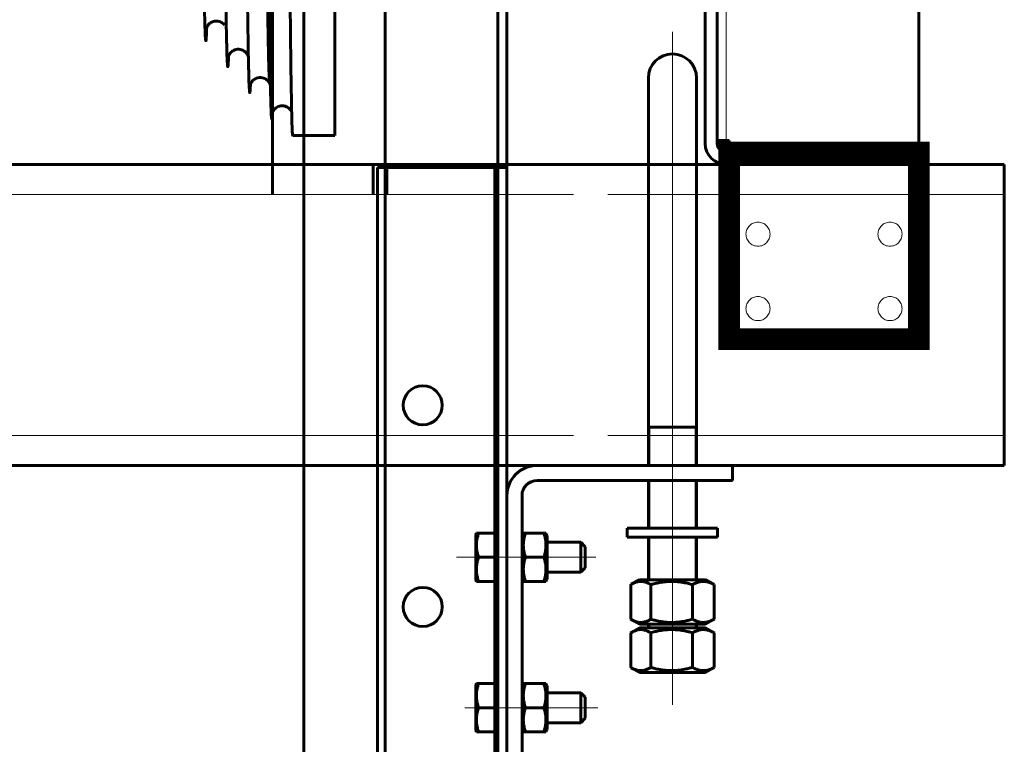
# Model space of a CAD drawing. Units: millimetres. Extents: x 0 to 840, y 0 to 594.
# Drawn here: x 248 to 256, y 496 to 502 of the extents above; entities that cross this region are included whole.
import ezdxf

# ---------------------------------------------------------------- set-up
doc = ezdxf.new("R2010")
doc.units = ezdxf.units.MM
for name, pattern in [('K5LT_AXLED', [19.5, 15, -1.5, 1.5, -1.5]), ('K5LT_BASIC', [0]), ('K5LT_DASHED', [6, 4, -2]), ('K5LT_THIN', [0])]:
    doc.linetypes.add(name, pattern=pattern)
doc.layers.add('Системный слой', color=7, linetype='Continuous')

# ---------------------------------------------------------------- blocks, each defined once
blk = doc.blocks.new('U168')
at = {"layer": 'Системный слой', "color": 5, "linetype": 'K5LT_BASIC', "lineweight": 60, "true_color": 0x0000ff}
for q in [(250.7522, 509.2442), (250.4028, 500.7478)]:
    blk.add_line((250.7522, 500.7478), q, dxfattribs=at)
for points, knots in [([(250.1222, 508.7026), (250.1254, 508.8689), (250.1434, 509.435), (250.1763, 505.3111), (250.195, 500.8675), (250.2163, 501.2768), (250.2203, 501.4072)], [0, 0, 0, 0, 0.62922, 3.594323, 6.377949, 7, 7, 7, 7]), ([(250.2324, 500.933), (250.2314, 500.9119), (250.2291, 500.8796), (250.2254, 500.891), (250.2215, 500.9802), (250.2175, 501.1444), (250.2135, 501.3805), (250.2095, 501.6839), (250.2055, 502.0489), (250.2016, 502.4685), (250.1976, 502.9348), (250.1936, 503.4388), (250.1896, 503.9712), (250.1856, 504.5217), (250.1816, 505.0802), (250.1776, 505.6359), (250.1736, 506.1785), (250.1696, 506.6977), (250.1656, 507.1838), (250.1616, 507.6276), (250.1577, 508.0209), (250.1537, 508.3562), (250.1497, 508.6274), (250.1457, 508.8276), (250.1431, 508.9131), (250.1418, 508.9434)], [0, 0, 0, 0, 0.874642, 2.03672, 3.19913, 4.361873, 5.524949, 6.688359, 7.852104, 9.016184, 10.1806, 11.345353, 12.510442, 13.675869, 14.841634, 16.007737, 17.17418, 18.340963, 19.508086, 20.675551, 21.843357, 23.011505, 24.179996, 25.348831, 26.489261, 26.489261, 26.489261, 26.489261]), ([(250.051, 501.1712), (250.0505, 501.1565), (250.0485, 501.1158), (250.0453, 501.0904), (250.0412, 501.1343), (250.0372, 501.2524), (250.0332, 501.4423), (250.0291, 501.7002), (250.0251, 502.0211), (250.021, 502.3986), (250.017, 502.8255), (250.013, 503.2934), (250.0089, 503.7932), (250.0035, 504.4893), (249.9981, 505.2094), (249.9927, 505.9121), (249.9887, 506.4203), (249.9846, 506.8999), (249.9806, 507.3415), (249.9765, 507.7367), (249.9725, 508.0778), (249.9684, 508.3583), (249.9644, 508.5729), (249.9603, 508.7174), (249.9569, 508.7781), (249.9548, 508.7858), (249.9541, 508.7849)], [0, 0, 0, 0, 0.490237, 1.612693, 2.735492, 3.858635, 4.982122, 6.105954, 7.230132, 8.354656, 9.479527, 10.604745, 11.730311, 12.856227, 15.109106, 16.236072, 17.363388, 18.491057, 19.619079, 20.747454, 21.876183, 23.005267, 24.134706, 25.264502, 26.394654, 27, 27, 27, 27]), ([(249.8696, 501.4087), (249.8686, 501.3816), (249.8663, 501.331), (249.8626, 501.3069), (249.8585, 501.3532), (249.8544, 501.4716), (249.8503, 501.6594), (249.8462, 501.913), (249.8421, 502.2271), (249.838, 502.5955), (249.8339, 503.0107), (249.8298, 503.4643), (249.8257, 503.9474), (249.8216, 504.4503), (249.8175, 504.9629), (249.8134, 505.475), (249.8093, 505.9764), (249.8052, 506.4571), (249.8011, 506.9075), (249.797, 507.3188), (249.7929, 507.6827), (249.7888, 507.9921), (249.7846, 508.2408), (249.7805, 508.424), (249.7764, 508.5382), (249.7734, 508.5691), (249.7718, 508.5695), (249.7716, 508.5693)], [0, 0, 0, 0, 0.83093, 1.999514, 3.16848, 4.337831, 5.507566, 6.677688, 7.848196, 9.019092, 10.190375, 11.362047, 12.534109, 13.706561, 14.879405, 16.05264, 17.226269, 18.40029, 19.574706, 20.749518, 21.924725, 23.100328, 24.27633, 25.452729, 26.629528, 27.806727, 28, 28, 28, 28]), ([(249.688, 501.6459), (249.6872, 501.62), (249.6849, 501.564), (249.6813, 501.5232), (249.6772, 501.5473), (249.673, 501.6416), (249.6689, 501.8042), (249.6647, 502.0316), (249.6605, 502.319), (249.6564, 502.6605), (249.6522, 503.0489), (249.6481, 503.4762), (249.6439, 503.9336), (249.6397, 504.4117), (249.6356, 504.9006), (249.6314, 505.3902), (249.6272, 505.8706), (249.6231, 506.3318), (249.6189, 506.7644), (249.6147, 507.1595), (249.6105, 507.5091), (249.6064, 507.806), (249.6022, 508.0443), (249.598, 508.219), (249.5938, 508.3267), (249.5909, 508.354), (249.5893, 508.3538), (249.5891, 508.3536)], [0, 0, 0, 0, 0.729299, 1.90394, 3.078996, 4.254469, 5.430359, 6.606667, 7.783394, 8.960541, 10.138108, 11.316098, 12.49451, 13.673345, 14.852605, 16.03229, 17.212401, 18.39294, 19.573907, 20.755303, 21.937128, 23.119385, 24.302073, 25.485195, 26.66875, 27.85274, 28, 28, 28, 28]), ([(250.4028, 500.7478), (250.4017, 500.7478), (250.3993, 500.7686), (250.3956, 500.8679), (250.3917, 501.0435), (250.3879, 501.2885), (250.384, 501.5987), (250.3802, 501.9685), (250.3763, 502.3914), (250.3725, 502.8602), (250.3686, 503.3662), (250.3648, 503.9022), (250.3609, 504.454), (250.357, 505.0331), (250.353, 505.6061), (250.3492, 506.1513), (250.3468, 506.4834), (250.3457, 506.6383)], [0, 0, 0, 0, 1.07446, 2.287629, 3.500797, 4.713967, 5.927139, 7.14029, 8.353499, 9.566528, 10.780331, 11.991234, 13.213526, 14.404377, 15.731188, 16.915762, 18, 18, 18, 18]), ([(249.6835, 501.6313), (249.6835, 501.6313), (249.6836, 501.6315), (249.6837, 501.6321), (249.684, 501.6334), (249.6844, 501.635), (249.6849, 501.637), (249.6855, 501.639), (249.6862, 501.641), (249.687, 501.6432), (249.6881, 501.646), (249.6897, 501.6496), (249.6915, 501.6532), (249.6937, 501.657), (249.696, 501.6606), (249.6988, 501.6646), (249.7024, 501.669), (249.7077, 501.6747), (249.7158, 501.6817), (249.7285, 501.6899), (249.7463, 501.6969), (249.7686, 501.6999), (249.7912, 501.6967), (249.8098, 501.6889), (249.8223, 501.6803), (249.83, 501.6732), (249.8337, 501.6691), (249.8353, 501.6672)], [0, 0, 0, 0, 0.044196, 0.299624, 0.543357, 0.855402, 1.214706, 1.55109, 1.833882, 2.149672, 2.650104, 3.188047, 3.859363, 4.440078, 5.077322, 5.725535, 6.511042, 7.507251, 9.050683, 11.088726, 13.912189, 17.123125, 20.558459, 23.527023, 25.634124, 26.96966, 28, 28, 28, 28]), ([(249.8658, 501.3957), (249.8658, 501.3957), (249.8659, 501.396), (249.8661, 501.397), (249.8664, 501.3986), (249.8669, 501.4007), (249.8676, 501.4031), (249.8683, 501.4054), (249.8692, 501.4077), (249.8702, 501.4103), (249.8715, 501.4134), (249.8731, 501.4167), (249.8756, 501.4214), (249.8787, 501.4262), (249.8835, 501.4326), (249.8906, 501.4405), (249.903, 501.4506), (249.9209, 501.4597), (249.9429, 501.4647), (249.9663, 501.4636), (249.9867, 501.457), (250.0018, 501.4479), (250.0109, 501.44), (250.0167, 501.4339), (250.0205, 501.4291), (250.0235, 501.4248), (250.0259, 501.4209), (250.0279, 501.4172), (250.0295, 501.4139), (250.0307, 501.4111), (250.0318, 501.4085), (250.0327, 501.406), (250.0334, 501.4037), (250.0341, 501.4015), (250.0347, 501.3992), (250.0352, 501.397), (250.0355, 501.3955), (250.0356, 501.3948), (250.0356, 501.3946)], [0, 0, 0, 0, 0.331058, 0.678861, 0.997941, 1.439024, 1.906602, 2.335458, 2.666772, 3.164886, 3.725706, 4.346043, 4.93452, 6.298952, 7.081624, 8.765837, 11.340715, 14.637189, 18.218623, 21.895627, 25.604441, 28.300846, 30.185105, 31.313823, 32.307681, 33.105058, 33.831438, 34.513016, 35.110349, 35.607778, 36.058256, 36.531883, 36.956911, 37.312305, 37.685633, 38.220186, 38.750569, 39, 39, 39, 39]), ([(250.0481, 501.1603), (250.0482, 501.1604), (250.0482, 501.1608), (250.0484, 501.1619), (250.0488, 501.1635), (250.0492, 501.1652), (250.0498, 501.1674), (250.0506, 501.1698), (250.0515, 501.1725), (250.0525, 501.1752), (250.0538, 501.1781), (250.0552, 501.1811), (250.0568, 501.1842), (250.0588, 501.1876), (250.0613, 501.1915), (250.0646, 501.1961), (250.07, 501.2024), (250.0789, 501.2108), (250.0936, 501.2206), (250.1138, 501.2281), (250.1378, 501.2302), (250.1603, 501.2258), (250.1782, 501.2173), (250.19, 501.2085), (250.1971, 501.2014), (250.2016, 501.1961), (250.2048, 501.1917), (250.2076, 501.1874), (250.2099, 501.1834), (250.2118, 501.1796), (250.2131, 501.1766), (250.2141, 501.1741), (250.215, 501.1718), (250.2158, 501.1694), (250.2164, 501.1672), (250.217, 501.1651), (250.2176, 501.1628), (250.218, 501.1608), (250.2181, 501.1598), (250.2182, 501.1595), (250.2182, 501.1594)], [0, 0, 0, 0, 0.263897, 0.705793, 1.037952, 1.3645, 1.790166, 2.3088, 2.78795, 3.320426, 3.834467, 4.416511, 4.979525, 5.623382, 6.396515, 7.306726, 8.487453, 10.523053, 13.37629, 17.218115, 21.155691, 25.191354, 28.488906, 30.939868, 32.457227, 33.480341, 34.405121, 35.187321, 36.058656, 36.743396, 37.344113, 37.743309, 38.189375, 38.652223, 39.051127, 39.43764, 39.866925, 40.433841, 40.976205, 41, 41, 41, 41]), ([(250.2305, 500.9247), (250.2305, 500.9247), (250.2305, 500.9249), (250.2306, 500.9257), (250.231, 500.9273), (250.2314, 500.9291), (250.2318, 500.9309), (250.2324, 500.933), (250.2331, 500.9353), (250.2339, 500.9375), (250.2349, 500.9401), (250.2362, 500.9434), (250.2382, 500.9474), (250.2404, 500.9514), (250.2431, 500.9557), (250.2465, 500.9605), (250.2518, 500.9669), (250.2604, 500.9752), (250.2741, 500.9847), (250.2934, 500.9925), (250.317, 500.9955), (250.3399, 500.9919), (250.3594, 500.9834), (250.3732, 500.9732), (250.3826, 500.9633), (250.3879, 500.9561), (250.3911, 500.9508), (250.3928, 500.9477), (250.3937, 500.9459), (250.3939, 500.9454)], [0, 0, 0, 0, 0.179515, 0.567921, 0.920642, 1.191175, 1.474404, 1.800727, 2.175022, 2.514528, 2.85692, 3.380854, 3.98142, 4.677726, 5.285288, 6.048891, 7.065904, 8.653513, 10.861625, 13.787193, 17.003951, 20.337782, 23.034217, 25.537797, 27.239361, 28.560466, 29.161244, 29.763054, 30, 30, 30, 30])]:
    blk.add_open_spline(points, degree=3, knots=knots, dxfattribs=at)
blk = doc.blocks.new('U173')
at = {"layer": 'Системный слой', "color": 5, "linetype": 'K5LT_BASIC', "lineweight": 60, "true_color": 0x0000ff}
for p, q in [((253.8303, 506.7563), (253.8303, 500.6813)), ((253.9303, 500.6813), (253.9303, 506.7563)), ((255.6053, 504.6911), (255.6053, 500.6063)), ((253.9303, 500.7063), (254.0053, 500.7063)), ((254.0303, 500.7063), (254.0053, 500.7063)), ((254.0303, 500.6063), (254.0303, 500.7063)), ((255.1053, 500.6063), (254.0053, 500.6063)), ((255.1053, 500.5063), (255.1053, 500.6063)), ((255.6053, 500.6063), (255.1053, 500.6063)), ((255.6053, 500.5063), (255.6053, 500.6063)), ((254.0053, 500.5063), (255.1053, 500.5063)), ((255.1053, 500.5063), (255.6053, 500.5063))]:
    blk.add_line(p, q, dxfattribs=at)
at = {"layer": 'Системный слой', "color": 7, "linetype": 'K5LT_THIN', "lineweight": 18}
blk.add_line((254.0053, 504.3713), (254.0053, 500.7063), dxfattribs=at)
at = {"layer": 'Системный слой', "color": 7, "linetype": 'K5LT_DASHED', "const_width": 0.18}
blk.add_lwpolyline([(254.0303, 500.6063), (255.6053, 500.6063), (255.6053, 499.0563), (254.0303, 499.0563)], close=True, dxfattribs=at)
at = {"layer": 'Системный слой', "color": 7, "linetype": 'K5LT_DASHED', "lineweight": 18}
for centre in [(254.2693, 499.9277), (255.3663, 499.9277), (254.2693, 499.3098), (255.3663, 499.3098)]:
    blk.add_circle(centre, 0.1, dxfattribs=at)
at = {"layer": 'Системный слой', "color": 5, "linetype": 'K5LT_BASIC', "lineweight": 60, "true_color": 0x0000ff}
for radius in [0.175, 0.075]:
    blk.add_arc((254.0053, 500.6813), radius, 180, 270, dxfattribs=at)

msp = doc.modelspace()

# ---------------------------------------------------------------- linework, layer by layer
at = {"layer": 'Системный слой', "color": 5, "linetype": 'K5LT_BASIC', "lineweight": 60, "true_color": 0x0000ff}
for p, q in [((250.49574, 390.02559), (250.49574, 565.95034)), ((251.17074, 390.02559), (251.17074, 565.95034)), ((252.10824, 565.95034), (252.10824, 389.93578)), ((252.18324, 389.93578), (252.18324, 565.95034)), ((250.23484, 505.49642), (250.23484, 500.50625)), ((253.35824, 501.22535), (253.35824, 500.82535)), ((253.75824, 501.22535), (253.75824, 500.82535)), ((253.35824, 500.82535), (253.35824, 498.00625)), ((253.75824, 500.82535), (253.75824, 498.00625)), ((250.23484, 500.55625), (250.23484, 500.25625)), ((256.31612, 500.50625), (222.25583, 500.50625)), ((251.07189, 500.49642), (251.07189, 500.25625)), ((251.10824, 491.50625), (251.10824, 500.48125)), ((251.10824, 500.48125), (251.95824, 500.48125)), ((251.18484, 500.49642), (251.18484, 500.25625)), ((251.95824, 500.48125), (252.08324, 500.48125)), ((252.18324, 500.48125), (252.08324, 500.48125)), ((252.08324, 500.48125), (252.08324, 491.50625)), ((252.18324, 500.48125), (252.18324, 497.75625)), ((256.31612, 500.50625), (256.31612, 498.00625)), ((253.35824, 498.32535), (253.75824, 498.32535)), ((252.73484, 498.00625), (222.25583, 498.00625)), ((252.43324, 498.00625), (253.55824, 498.00625)), ((256.31612, 498.00625), (253.02189, 498.00625)), ((253.55824, 498.00625), (254.05824, 498.00625)), ((254.05824, 498.00625), (254.05824, 497.88125)), ((252.43324, 497.88125), (253.55824, 497.88125)), ((253.35824, 497.88125), (253.35824, 497.48655)), ((253.55824, 497.88125), (254.05824, 497.88125)), ((253.75824, 497.88125), (253.75824, 497.48655)), ((252.18324, 496.81458), (252.18324, 497.75625)), ((252.30824, 496.81458), (252.30824, 497.75625)), ((251.92901, 497.44375), (251.92324, 497.43375)), ((251.92324, 497.07921), (251.92324, 497.43375)), ((251.92901, 497.44375), (251.94688, 497.44375)), ((251.94688, 497.44375), (252.08324, 497.44375)), ((252.30824, 497.425), (252.31906, 497.44375)), ((252.33693, 497.44375), (252.31906, 497.44375)), ((252.33693, 497.44375), (252.48955, 497.44375)), ((252.50741, 497.44375), (252.48955, 497.44375)), ((252.50741, 497.44375), (252.51824, 497.425)), ((252.51824, 497.425), (252.51824, 497.08679)), ((253.18324, 497.48655), (253.18324, 497.41155)), ((253.18324, 497.48655), (253.83229, 497.48655)), ((253.18324, 497.41155), (253.83229, 497.41155)), ((253.35824, 497.41155), (253.35824, 497.05764)), ((253.75824, 497.41155), (253.75824, 497.05764)), ((253.83229, 497.48655), (253.93324, 497.48655)), ((253.83229, 497.41155), (253.93324, 497.41155)), ((253.93324, 497.48655), (253.93324, 497.41155)), ((252.51824, 497.36875), (252.79574, 497.36875)), ((252.79574, 497.36875), (252.83324, 497.33125)), ((252.79574, 497.30625), (252.79574, 497.36875)), ((252.83324, 497.2875), (252.83324, 497.33125)), ((251.94688, 497.24375), (252.08324, 497.24375)), ((252.33693, 497.24375), (252.48955, 497.24375)), ((252.79574, 497.11875), (252.79574, 497.30625)), ((252.83324, 497.15625), (252.83324, 497.2875)), ((252.51824, 497.11875), (252.79574, 497.11875)), ((252.51824, 497.08679), (252.51824, 497.0625)), ((252.79574, 497.11875), (252.83324, 497.15625)), ((251.92324, 497.05375), (251.92324, 497.07921)), ((251.92901, 497.04375), (251.92324, 497.05375)), ((251.94688, 497.04375), (251.92901, 497.04375)), ((251.94688, 497.04375), (252.08324, 497.04375)), ((252.30824, 497.0625), (252.31906, 497.04375)), ((252.31906, 497.04375), (252.33693, 497.04375)), ((252.33693, 497.04375), (252.48955, 497.04375)), ((252.48955, 497.04375), (252.50741, 497.04375)), ((252.50741, 497.04375), (252.51824, 497.0625)), ((253.21193, 497.01641), (253.21193, 496.72886)), ((253.28324, 497.05764), (253.21653, 497.01912)), ((253.83316, 497.05764), (253.28324, 497.05764)), ((253.37778, 497.01641), (253.37778, 496.72886)), ((253.72409, 497.01641), (253.72409, 496.72886)), ((253.83324, 497.05764), (253.83316, 497.05764)), ((253.83324, 497.05764), (253.89995, 497.01912)), ((253.90455, 497.01641), (253.90455, 496.72886)), ((252.18324, 496.36781), (252.18324, 496.81458)), ((252.30824, 496.36781), (252.30824, 496.81458)), ((253.21653, 496.72615), (253.28324, 496.68764)), ((253.83316, 496.68764), (253.28324, 496.68764)), ((253.35824, 496.68764), (253.35824, 496.65764)), ((253.75824, 496.68764), (253.75824, 496.65764)), ((253.83324, 496.68764), (253.83316, 496.68764)), ((253.89995, 496.72615), (253.83324, 496.68764)), ((253.21193, 496.61641), (253.21193, 496.32886)), ((253.28324, 496.65764), (253.21653, 496.61912)), ((253.83316, 496.65764), (253.28324, 496.65764)), ((253.37778, 496.61641), (253.37778, 496.32886)), ((253.72409, 496.61641), (253.72409, 496.32886)), ((253.83324, 496.65764), (253.83316, 496.65764)), ((253.83324, 496.65764), (253.89995, 496.61912)), ((253.90455, 496.61641), (253.90455, 496.32886)), ((252.18324, 491.55949), (252.18324, 496.36781)), ((252.30824, 491.55949), (252.30824, 496.36781)), ((253.21653, 496.32615), (253.28324, 496.28764)), ((253.83316, 496.28764), (253.28324, 496.28764)), ((253.83324, 496.28764), (253.83316, 496.28764)), ((253.89995, 496.32615), (253.83324, 496.28764)), ((251.92901, 496.19375), (251.92324, 496.18375)), ((251.92324, 495.82921), (251.92324, 496.18375)), ((251.92901, 496.19375), (251.94688, 496.19375)), ((251.94688, 496.19375), (252.08324, 496.19375)), ((252.30824, 496.175), (252.31906, 496.19375)), ((252.33693, 496.19375), (252.31906, 496.19375)), ((252.33693, 496.19375), (252.48955, 496.19375)), ((252.50741, 496.19375), (252.48955, 496.19375)), ((252.50741, 496.19375), (252.51824, 496.175)), ((252.51824, 496.175), (252.51824, 496.15072)), ((252.51824, 496.15072), (252.51824, 495.8125)), ((252.51824, 496.11875), (252.79574, 496.11875)), ((252.79574, 496.11875), (252.83324, 496.08125)), ((252.79574, 496.05625), (252.79574, 496.11875)), ((252.79574, 495.86875), (252.79574, 496.05625)), ((252.83324, 496.0375), (252.83324, 496.08125)), ((252.83324, 495.90625), (252.83324, 496.0375)), ((251.94688, 495.99375), (252.08324, 495.99375)), ((252.33693, 495.99375), (252.48955, 495.99375)), ((252.51824, 495.86875), (252.79574, 495.86875)), ((252.79574, 495.86875), (252.83324, 495.90625)), ((251.92324, 495.80375), (251.92324, 495.82921)), ((251.92901, 495.79375), (251.92324, 495.80375)), ((251.94688, 495.79375), (251.92901, 495.79375)), ((251.94688, 495.79375), (252.08324, 495.79375)), ((252.30824, 495.8125), (252.31906, 495.79375)), ((252.31906, 495.79375), (252.33693, 495.79375)), ((252.33693, 495.79375), (252.48955, 495.79375)), ((252.48955, 495.79375), (252.50741, 495.79375)), ((252.50741, 495.79375), (252.51824, 495.8125))]:
    msp.add_line(p, q, dxfattribs=at)
at = {"layer": 'Системный слой', "color": 30, "linetype": 'K5LT_AXLED', "lineweight": 18, "true_color": 0xff8000}
for p, q in [((253.55824, 501.60842), (253.55824, 496.01876)), ((252.92106, 497.24375), (251.76314, 497.24375)), ((252.93834, 495.99375), (251.83227, 495.99375))]:
    msp.add_line(p, q, dxfattribs=at)
at = {"layer": 'Системный слой', "color": 7, "linetype": 'K5LT_THIN', "lineweight": 18}
for p, q in [((252.73484, 500.25625), (222.25583, 500.25625)), ((256.31612, 500.25625), (253.02189, 500.25625)), ((253.37074, 498.32535), (253.37074, 498.00625)), ((253.74574, 498.32535), (253.74574, 498.00625)), ((252.73484, 498.25625), (222.25583, 498.25625)), ((256.31612, 498.25625), (253.02189, 498.25625)), ((253.37074, 497.88125), (253.37074, 497.48655)), ((253.74574, 497.88125), (253.74574, 497.48655)), ((253.37074, 497.41155), (253.37074, 497.05764)), ((253.74574, 497.41155), (253.74574, 497.05764)), ((253.37074, 496.68764), (253.37074, 496.65764)), ((253.74574, 496.68764), (253.74574, 496.65764))]:
    msp.add_line(p, q, dxfattribs=at)
at = {"layer": 'Системный слой', "color": 5, "linetype": 'K5LT_BASIC', "lineweight": 60, "true_color": 0x0000ff}
for centre in [(251.48324, 498.50625), (251.48324, 496.83125)]:
    msp.add_circle(centre, 0.1625, dxfattribs=at)
for centre, radius, start, end in [((253.55824, 501.22535), 0.2, 0, 180), ((252.43324, 497.75625), 0.25, 90, 180), ((252.43324, 497.75625), 0.125, 90, 180), ((253.35597, 496.96764), 0.27886, 238.900482, 239.996467), ((253.76051, 496.96764), 0.27886, 300.003533, 301.099518), ((253.35597, 496.56764), 0.27886, 238.900482, 239.996467), ((253.76051, 496.56764), 0.27886, 300.003533, 301.099518)]:
    msp.add_arc(centre, radius, start, end, dxfattribs=at)
for points, knots in [([(251.94688, 497.44375), (251.94338, 497.43327), (251.93919, 497.41905), (251.93465, 497.39905), (251.93225, 497.38583), (251.93047, 497.3722), (251.92943, 497.36005), (251.92894, 497.34752), (251.92906, 497.33462), (251.92986, 497.32132), (251.93112, 497.30999), (251.93284, 497.29842), (251.93547, 497.28422), (251.94013, 497.26514), (251.9445, 497.25089), (251.94688, 497.24375)], [0, 0, 0, 0, 2.5845821, 3.4647089, 4.8126833, 5.7448786, 6.706418, 7.6945757, 8.7098475, 9.7586195, 10.8416946, 11.3955419, 12.5155967, 14.2381681, 16, 16, 16, 16]), ([(252.33693, 497.24375), (252.33318, 497.25501), (252.32822, 497.27201), (252.3237, 497.2935), (252.32147, 497.30751), (252.32011, 497.31946), (252.3193, 497.33093), (252.31898, 497.34227), (252.31917, 497.35387), (252.31989, 497.36555), (252.32131, 497.37906), (252.32401, 497.39615), (252.32903, 497.41843), (252.33395, 497.43481), (252.33693, 497.44375)], [0, 0, 0, 0, 2.5980148, 3.8811067, 4.839601, 5.7307498, 6.5424565, 7.3835983, 8.2452629, 9.1128452, 9.9747788, 11.253998, 12.9317507, 15, 15, 15, 15]), ([(252.48955, 497.44375), (252.4933, 497.4325), (252.49826, 497.41549), (252.50278, 497.394), (252.50501, 497.38), (252.50637, 497.36804), (252.50718, 497.35658), (252.5075, 497.34523), (252.5073, 497.33363), (252.50659, 497.32196), (252.50517, 497.30844), (252.50247, 497.29136), (252.49745, 497.26907), (252.49253, 497.2527), (252.48955, 497.24375)], [0, 0, 0, 0, 2.5980148, 3.8811067, 4.839601, 5.7307498, 6.5424565, 7.3835983, 8.2452629, 9.1128452, 9.9747788, 11.253998, 12.9317507, 15, 15, 15, 15]), ([(251.94688, 497.04375), (251.9432, 497.05477), (251.93797, 497.07267), (251.9332, 497.09567), (251.93098, 497.11085), (251.92979, 497.12275), (251.92914, 497.13347), (251.92893, 497.14455), (251.92921, 497.15584), (251.92999, 497.16722), (251.93145, 497.18043), (251.93446, 497.19898), (251.93963, 497.22077), (251.94455, 497.23676), (251.94688, 497.24375)], [0, 0, 0, 0, 2.5442495, 4.0859022, 5.1748515, 5.9367197, 6.7319652, 7.5512364, 8.3916746, 9.2354611, 10.0789817, 11.3330801, 13.3839162, 15, 15, 15, 15]), ([(252.33693, 497.04375), (252.33318, 497.05501), (252.32822, 497.07201), (252.3237, 497.0935), (252.32147, 497.10751), (252.32011, 497.11946), (252.3193, 497.13093), (252.31898, 497.14227), (252.31917, 497.15387), (252.31989, 497.16555), (252.32131, 497.17906), (252.32401, 497.19615), (252.32903, 497.21843), (252.33395, 497.23481), (252.33693, 497.24375)], [0, 0, 0, 0, 2.5980148, 3.8811067, 4.839601, 5.7307498, 6.5424565, 7.3835983, 8.2452629, 9.1128452, 9.9747788, 11.253998, 12.9317507, 15, 15, 15, 15]), ([(252.48955, 497.24375), (252.4933, 497.2325), (252.49826, 497.21549), (252.50278, 497.194), (252.50501, 497.18), (252.50637, 497.16804), (252.50718, 497.15658), (252.5075, 497.14523), (252.5073, 497.13363), (252.50659, 497.12196), (252.50517, 497.10844), (252.50247, 497.09136), (252.49745, 497.06907), (252.49253, 497.0527), (252.48955, 497.04375)], [0, 0, 0, 0, 2.5980148, 3.8811067, 4.839601, 5.7307498, 6.5424565, 7.3835983, 8.2452629, 9.1128452, 9.9747788, 11.253998, 12.9317507, 15, 15, 15, 15]), ([(253.21653, 497.01912), (253.2244, 497.02366), (253.23683, 497.03002), (253.25145, 497.03559), (253.26188, 497.0388), (253.2712, 497.04103), (253.2819, 497.04265), (253.29199, 497.04331), (253.30167, 497.04313), (253.31091, 497.04224), (253.31987, 497.0407), (253.33009, 497.03822), (253.3442, 497.03361), (253.36059, 497.02626), (253.37258, 497.01955), (253.37778, 497.01641)], [0, 0, 0, 0, 2.3944977, 3.7529922, 4.3593359, 5.4867444, 6.5044318, 7.5057865, 8.4488555, 9.3414488, 10.2193388, 11.0863228, 12.3605308, 14.4080657, 16, 16, 16, 16]), ([(253.37778, 497.01641), (253.3896, 497.01982), (253.40705, 497.02447), (253.43228, 497.03024), (253.44967, 497.03369), (253.47015, 497.03714), (253.48651, 497.03936), (253.50599, 497.04135), (253.52388, 497.04265), (253.54496, 497.04331), (253.56516, 497.04313), (253.58445, 497.04224), (253.60316, 497.0407), (253.6245, 497.03822), (253.65396, 497.03361), (253.6882, 497.02626), (253.71322, 497.01955), (253.72409, 497.01641)], [0, 0, 0, 0, 1.8897933, 2.7722861, 3.9739602, 4.6131991, 5.9622526, 6.5083066, 7.6207071, 8.715255, 9.7460926, 10.721757, 11.6813496, 12.6290212, 14.021816, 16.2599091, 18, 18, 18, 18]), ([(253.72409, 497.01641), (253.7311, 497.02029), (253.74137, 497.02549), (253.75666, 497.03194), (253.76709, 497.03559), (253.77843, 497.0388), (253.78857, 497.04103), (253.80022, 497.04265), (253.8112, 497.04331), (253.82173, 497.04313), (253.83178, 497.04224), (253.84153, 497.0407), (253.85265, 497.03822), (253.86801, 497.03361), (253.88585, 497.02626), (253.89888, 497.01955), (253.90455, 497.01641)], [0, 0, 0, 0, 2.0319768, 2.9544805, 4.3569103, 4.9828638, 6.146734, 7.1973345, 8.2310741, 9.204643, 10.1261038, 11.0323857, 11.9274089, 13.2428263, 15.3565808, 17, 17, 17, 17]), ([(253.37778, 496.72886), (253.37048, 496.72446), (253.35848, 496.71794), (253.34235, 496.71109), (253.32981, 496.70695), (253.31851, 496.70424), (253.30781, 496.70263), (253.29772, 496.70197), (253.28804, 496.70214), (253.2788, 496.70304), (253.26985, 496.70457), (253.25963, 496.70705), (253.24551, 496.71166), (253.23068, 496.71831), (253.22022, 496.72402), (253.21652, 496.72615)], [0, 0, 0, 0, 2.2307207, 3.6356051, 4.8267609, 5.9541695, 6.9718568, 7.9732115, 8.9162805, 9.8088739, 10.6867638, 11.5537478, 12.8279558, 14.8754907, 16, 16, 16, 16]), ([(253.72409, 496.72886), (253.71227, 496.72545), (253.69482, 496.7208), (253.66959, 496.71503), (253.6522, 496.71159), (253.63171, 496.70813), (253.61536, 496.70591), (253.59588, 496.70392), (253.57799, 496.70263), (253.55691, 496.70197), (253.53671, 496.70214), (253.51742, 496.70304), (253.49871, 496.70457), (253.47737, 496.70705), (253.4479, 496.71166), (253.41367, 496.71901), (253.38865, 496.72573), (253.37778, 496.72886)], [0, 0, 0, 0, 1.8897933, 2.7722861, 3.9739602, 4.6131991, 5.9622526, 6.5083066, 7.6207071, 8.715255, 9.7460926, 10.721757, 11.6813496, 12.6290212, 14.021816, 16.2599091, 18, 18, 18, 18]), ([(253.90455, 496.72886), (253.89753, 496.72498), (253.88727, 496.71978), (253.87198, 496.71333), (253.86155, 496.70968), (253.8502, 496.70647), (253.84006, 496.70424), (253.82842, 496.70263), (253.81743, 496.70197), (253.80691, 496.70214), (253.79685, 496.70304), (253.7871, 496.70457), (253.77598, 496.70705), (253.76063, 496.71166), (253.74279, 496.71901), (253.72975, 496.72573), (253.72409, 496.72886)], [0, 0, 0, 0, 2.0319768, 2.9544805, 4.3569103, 4.9828638, 6.146734, 7.1973345, 8.2310741, 9.204643, 10.1261038, 11.0323857, 11.9274089, 13.2428263, 15.3565808, 17, 17, 17, 17]), ([(253.21653, 496.61912), (253.2244, 496.62366), (253.23683, 496.63002), (253.25145, 496.63559), (253.26188, 496.6388), (253.2712, 496.64103), (253.2819, 496.64265), (253.29199, 496.64331), (253.30167, 496.64313), (253.31091, 496.64224), (253.31987, 496.6407), (253.33009, 496.63822), (253.3442, 496.63361), (253.36059, 496.62626), (253.37258, 496.61955), (253.37778, 496.61641)], [0, 0, 0, 0, 2.3944977, 3.7529922, 4.3593359, 5.4867444, 6.5044318, 7.5057865, 8.4488555, 9.3414488, 10.2193388, 11.0863228, 12.3605308, 14.4080657, 16, 16, 16, 16]), ([(253.37778, 496.61641), (253.3896, 496.61982), (253.40705, 496.62447), (253.43228, 496.63024), (253.44967, 496.63369), (253.47015, 496.63714), (253.48651, 496.63936), (253.50599, 496.64135), (253.52388, 496.64265), (253.54496, 496.64331), (253.56516, 496.64313), (253.58445, 496.64224), (253.60316, 496.6407), (253.6245, 496.63822), (253.65396, 496.63361), (253.6882, 496.62626), (253.71322, 496.61955), (253.72409, 496.61641)], [0, 0, 0, 0, 1.8897933, 2.7722861, 3.9739602, 4.6131991, 5.9622526, 6.5083066, 7.6207071, 8.715255, 9.7460926, 10.721757, 11.6813496, 12.6290212, 14.021816, 16.2599091, 18, 18, 18, 18]), ([(253.72409, 496.61641), (253.7311, 496.62029), (253.74137, 496.62549), (253.75666, 496.63194), (253.76709, 496.63559), (253.77843, 496.6388), (253.78857, 496.64103), (253.80022, 496.64265), (253.8112, 496.64331), (253.82173, 496.64313), (253.83178, 496.64224), (253.84153, 496.6407), (253.85265, 496.63822), (253.86801, 496.63361), (253.88585, 496.62626), (253.89888, 496.61955), (253.90455, 496.61641)], [0, 0, 0, 0, 2.0319768, 2.9544805, 4.3569103, 4.9828638, 6.146734, 7.1973345, 8.2310741, 9.204643, 10.1261038, 11.0323857, 11.9274089, 13.2428263, 15.3565808, 17, 17, 17, 17]), ([(253.37778, 496.32886), (253.37048, 496.32446), (253.35848, 496.31794), (253.34235, 496.31109), (253.32981, 496.30695), (253.31851, 496.30424), (253.30781, 496.30263), (253.29772, 496.30197), (253.28804, 496.30214), (253.2788, 496.30304), (253.26985, 496.30457), (253.25963, 496.30705), (253.24551, 496.31166), (253.23068, 496.31831), (253.22022, 496.32402), (253.21652, 496.32615)], [0, 0, 0, 0, 2.2307207, 3.6356051, 4.8267609, 5.9541695, 6.9718568, 7.9732115, 8.9162805, 9.8088739, 10.6867638, 11.5537478, 12.8279558, 14.8754907, 16, 16, 16, 16]), ([(253.72409, 496.32886), (253.71227, 496.32545), (253.69482, 496.3208), (253.66959, 496.31503), (253.6522, 496.31159), (253.63171, 496.30813), (253.61536, 496.30591), (253.59588, 496.30392), (253.57799, 496.30263), (253.55691, 496.30197), (253.53671, 496.30214), (253.51742, 496.30304), (253.49871, 496.30457), (253.47737, 496.30705), (253.4479, 496.31166), (253.41367, 496.31901), (253.38865, 496.32573), (253.37778, 496.32886)], [0, 0, 0, 0, 1.8897933, 2.7722861, 3.9739602, 4.6131991, 5.9622526, 6.5083066, 7.6207071, 8.715255, 9.7460926, 10.721757, 11.6813496, 12.6290212, 14.021816, 16.2599091, 18, 18, 18, 18]), ([(253.90455, 496.32886), (253.89753, 496.32498), (253.88727, 496.31978), (253.87198, 496.31333), (253.86155, 496.30968), (253.8502, 496.30647), (253.84006, 496.30424), (253.82842, 496.30263), (253.81743, 496.30197), (253.80691, 496.30214), (253.79685, 496.30304), (253.7871, 496.30457), (253.77598, 496.30705), (253.76063, 496.31166), (253.74279, 496.31901), (253.72975, 496.32573), (253.72409, 496.32886)], [0, 0, 0, 0, 2.0319768, 2.9544805, 4.3569103, 4.9828638, 6.146734, 7.1973345, 8.2310741, 9.204643, 10.1261038, 11.0323857, 11.9274089, 13.2428263, 15.3565808, 17, 17, 17, 17]), ([(251.94688, 496.19375), (251.94338, 496.18327), (251.93919, 496.16905), (251.93465, 496.14905), (251.93225, 496.13583), (251.93047, 496.1222), (251.92943, 496.11005), (251.92894, 496.09752), (251.92906, 496.08462), (251.92986, 496.07132), (251.93112, 496.05999), (251.93284, 496.04842), (251.93547, 496.03422), (251.94013, 496.01514), (251.9445, 496.00089), (251.94688, 495.99375)], [0, 0, 0, 0, 2.5845821, 3.4647089, 4.8126833, 5.7448786, 6.706418, 7.6945757, 8.7098475, 9.7586195, 10.8416946, 11.3955419, 12.5155967, 14.2381681, 16, 16, 16, 16]), ([(252.33693, 495.99375), (252.33318, 496.00501), (252.32822, 496.02201), (252.3237, 496.0435), (252.32147, 496.05751), (252.32011, 496.06946), (252.3193, 496.08093), (252.31898, 496.09227), (252.31917, 496.10387), (252.31989, 496.11555), (252.32131, 496.12906), (252.32401, 496.14615), (252.32903, 496.16843), (252.33395, 496.18481), (252.33693, 496.19375)], [0, 0, 0, 0, 2.5980148, 3.8811067, 4.839601, 5.7307498, 6.5424565, 7.3835983, 8.2452629, 9.1128452, 9.9747788, 11.253998, 12.9317507, 15, 15, 15, 15]), ([(252.48955, 496.19375), (252.4933, 496.1825), (252.49826, 496.16549), (252.50278, 496.144), (252.50501, 496.13), (252.50637, 496.11804), (252.50718, 496.10658), (252.5075, 496.09523), (252.5073, 496.08363), (252.50659, 496.07196), (252.50517, 496.05844), (252.50247, 496.04136), (252.49745, 496.01907), (252.49253, 496.0027), (252.48955, 495.99375)], [0, 0, 0, 0, 2.5980148, 3.8811067, 4.839601, 5.7307498, 6.5424565, 7.3835983, 8.2452629, 9.1128452, 9.9747788, 11.253998, 12.9317507, 15, 15, 15, 15]), ([(251.94688, 495.79375), (251.9432, 495.80477), (251.93797, 495.82267), (251.9332, 495.84567), (251.93098, 495.86085), (251.92979, 495.87275), (251.92914, 495.88347), (251.92893, 495.89455), (251.92921, 495.90584), (251.92999, 495.91722), (251.93145, 495.93043), (251.93446, 495.94898), (251.93963, 495.97077), (251.94455, 495.98676), (251.94688, 495.99375)], [0, 0, 0, 0, 2.5442495, 4.0859022, 5.1748515, 5.9367197, 6.7319652, 7.5512364, 8.3916746, 9.2354611, 10.0789817, 11.3330801, 13.3839162, 15, 15, 15, 15]), ([(252.33693, 495.79375), (252.33318, 495.80501), (252.32822, 495.82201), (252.3237, 495.8435), (252.32147, 495.85751), (252.32011, 495.86946), (252.3193, 495.88093), (252.31898, 495.89227), (252.31917, 495.90387), (252.31989, 495.91555), (252.32131, 495.92906), (252.32401, 495.94615), (252.32903, 495.96843), (252.33395, 495.98481), (252.33693, 495.99375)], [0, 0, 0, 0, 2.5980148, 3.8811067, 4.839601, 5.7307498, 6.5424565, 7.3835983, 8.2452629, 9.1128452, 9.9747788, 11.253998, 12.9317507, 15, 15, 15, 15]), ([(252.48955, 495.99375), (252.4933, 495.9825), (252.49826, 495.96549), (252.50278, 495.944), (252.50501, 495.93), (252.50637, 495.91804), (252.50718, 495.90658), (252.5075, 495.89523), (252.5073, 495.88363), (252.50659, 495.87196), (252.50517, 495.85844), (252.50247, 495.84136), (252.49745, 495.81907), (252.49253, 495.8027), (252.48955, 495.79375)], [0, 0, 0, 0, 2.5980148, 3.8811067, 4.839601, 5.7307498, 6.5424565, 7.3835983, 8.2452629, 9.1128452, 9.9747788, 11.253998, 12.9317507, 15, 15, 15, 15])]:
    msp.add_open_spline(points, degree=3, knots=knots, dxfattribs=at)
for points in [[(253.21193, 497.01641), (253.21346, 497.01733), (253.21499, 497.01824), (253.21653, 497.01912)], [(253.90455, 497.01641), (253.90302, 497.01733), (253.90148, 497.01824), (253.89995, 497.01912)], [(253.21193, 496.61641), (253.21346, 496.61733), (253.21499, 496.61824), (253.21653, 496.61912)], [(253.90455, 496.61641), (253.90302, 496.61733), (253.90148, 496.61824), (253.89995, 496.61912)]]:
    msp.add_open_spline(points, degree=3, dxfattribs=at)

# ---------------------------------------------------------------- block references
at = {"layer": 'Системный слой'}
for name in ['U168', 'U173']:
    msp.add_blockref(name, (0, 0), dxfattribs=at)

doc.saveas('drawing.dxf')
